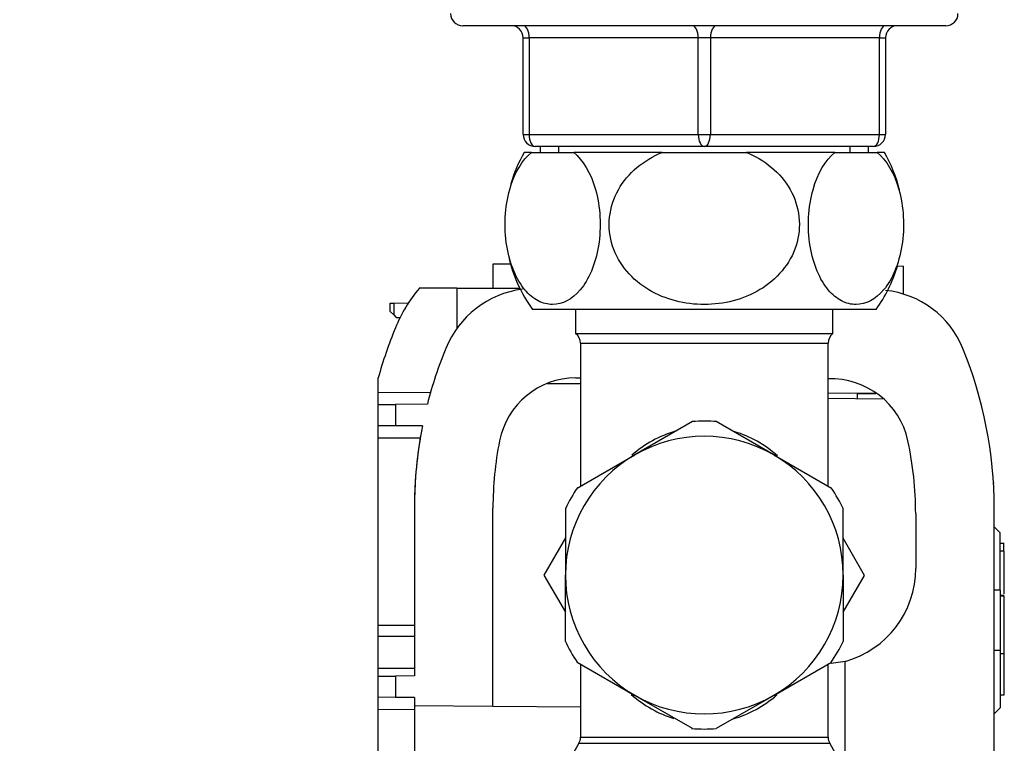
# Model space of a CAD drawing. Units: millimetres. Extents: x 0 to 1336, y 0 to 1893.
# Drawn here: x 1062 to 1143, y 1192 to 1252 of the extents above; entities that cross this region are included whole.
import ezdxf
from ezdxf import colors
from ezdxf.entities.mleader import LeaderData, LeaderLine
from ezdxf.math import Vec2, Vec3

# ---------------------------------------------------------------- set-up
doc = ezdxf.new("R2010")
doc.units = ezdxf.units.MM
doc.layers.add('DV3_Défaut', color=7, linetype='Continuous')
doc.layers.add('Défaut', color=7, linetype='Continuous')

# ---------------------------------------------------------------- blocks, each defined once
blk = doc.blocks.new('_DOT')
at = {"color": 0}
blk.add_line((0, 0), (-1, 0), dxfattribs=at)
at = {"color": 0, "const_width": 0.333}
blk.add_lwpolyline([(-0.1665, 0, 1), (0.1665, 0, 1)], format="xyb", close=True, dxfattribs=at)
blk = doc.blocks.new('SE2')
at = {"layer": 'DV3_Défaut', "color": 7, "linetype": 'Continuous'}
for p, q in [((1138.21, 1251.213), (1098.21, 1251.213)), ((1103.21, 1250.213), (1103.71, 1250.213)), ((1103.21, 1242.213), (1103.21, 1250.213)), ((1117.71, 1250.213), (1103.71, 1250.213)), ((1103.71, 1250.213), (1103.71, 1242.213)), ((1118.71, 1250.213), (1117.71, 1250.213)), ((1117.71, 1242.213), (1117.71, 1250.213)), ((1132.71, 1250.213), (1118.71, 1250.213)), ((1118.71, 1250.213), (1118.71, 1242.213)), ((1132.71, 1250.213), (1133.21, 1250.213)), ((1132.71, 1242.213), (1132.71, 1250.213)), ((1133.21, 1250.213), (1133.21, 1242.213)), ((1103.21, 1242.213), (1103.71, 1242.213)), ((1103.71, 1242.213), (1117.71, 1242.213)), ((1117.71, 1242.213), (1118.71, 1242.213)), ((1118.71, 1242.213), (1132.71, 1242.213)), ((1132.71, 1242.213), (1133.21, 1242.213)), ((1103.902, 1240.713), (1103.293, 1240.713)), ((1103.902, 1240.713), (1107.403, 1240.713)), ((1118.21, 1241.213), (1104.21, 1241.213)), ((1104.61, 1241.213), (1104.61, 1240.713)), ((1106.151, 1241.213), (1106.151, 1240.713)), ((1114.708, 1240.713), (1107.403, 1240.713)), ((1114.708, 1240.713), (1121.711, 1240.713)), ((1132.21, 1241.213), (1118.21, 1241.213)), ((1129.016, 1240.713), (1121.711, 1240.713)), ((1129.016, 1240.713), (1132.518, 1240.713)), ((1130.268, 1241.213), (1130.268, 1240.713)), ((1131.81, 1240.713), (1131.81, 1241.213)), ((1133.126, 1240.713), (1132.518, 1240.713)), ((1102.17, 1231.463), (1100.71, 1231.463)), ((1100.71, 1231.463), (1100.71, 1229.463)), ((1134.174, 1231.314), (1134.71, 1231.31)), ((1134.71, 1228.981), (1134.71, 1231.31)), ((1097.71, 1229.463), (1094.605, 1229.463)), ((1097.71, 1229.463), (1102.94, 1229.463)), ((1097.71, 1229.463), (1097.71, 1226.126)), ((1092.21, 1228.244), (1092.494, 1228.247)), ((1092.21, 1227.545), (1092.21, 1228.244)), ((1092.494, 1228.247), (1093.718, 1228.257)), ((1092.494, 1228.247), (1092.494, 1227.256)), ((1132.426, 1227.713), (1103.994, 1227.713)), ((1107.56, 1227.713), (1107.56, 1225.713)), ((1128.86, 1225.713), (1128.86, 1227.713)), ((1092.494, 1227.256), (1092.21, 1227.545)), ((1092.494, 1227.256), (1092.71, 1227.037)), ((1092.71, 1227.037), (1093.02, 1227.034)), ((1107.56, 1225.713), (1128.86, 1225.713)), ((1107.96, 1224.913), (1128.46, 1224.913)), ((1107.96, 1224.913), (1107.96, 1213.074)), ((1128.46, 1213.074), (1128.46, 1224.913)), ((1091.21, 1220.836), (1091.21, 1222.046)), ((1107.576, 1222.057), (1107.96, 1222.061)), ((1091.21, 1220.836), (1095.555, 1220.874)), ((1091.21, 1219.836), (1091.21, 1220.836)), ((1128.46, 1220.817), (1132.348, 1220.783)), ((1132.968, 1220.296), (1128.46, 1220.335)), ((1130.902, 1220.314), (1130.902, 1220.795)), ((1132.411, 1220.734), (1130.902, 1220.72)), ((1091.21, 1219.836), (1092.642, 1219.849)), ((1091.21, 1218.063), (1091.21, 1219.836)), ((1095.285, 1219.872), (1092.642, 1219.849)), ((1092.642, 1219.849), (1092.642, 1218.063)), ((1091.21, 1217.063), (1091.21, 1218.063)), ((1092.642, 1218.063), (1091.21, 1218.063)), ((1094.876, 1218.063), (1092.642, 1218.063)), ((1117.228, 1218.425), (1112.46, 1215.672)), ((1123.96, 1215.672), (1119.192, 1218.425)), ((1091.21, 1201.552), (1091.21, 1217.063)), ((1094.693, 1217.063), (1091.21, 1217.063)), ((1107.692, 1212.919), (1112.46, 1215.672)), ((1123.96, 1215.672), (1128.728, 1212.919)), ((1142.147, 1213.363), (1142.21, 1213.362)), ((1094.21, 1211.264), (1094.21, 1197.363)), ((1100.71, 1194.853), (1100.71, 1211.264)), ((1106.71, 1211.218), (1106.71, 1205.713)), ((1129.71, 1205.713), (1129.71, 1211.218)), ((1135.71, 1210.799), (1135.71, 1206.267)), ((1142.21, 1190.763), (1142.21, 1211.264)), ((1142.71, 1209.213), (1142.21, 1209.713)), ((1142.71, 1204.463), (1142.71, 1209.213)), ((1106.71, 1208.794), (1104.931, 1205.713)), ((1131.473, 1205.685), (1129.71, 1208.768)), ((1143.047, 1208.321), (1142.71, 1208.321)), ((1143.01, 1207.705), (1143.01, 1208.321)), ((1143.01, 1207.705), (1142.71, 1207.705)), ((1143.01, 1207.705), (1143.01, 1204.162)), ((1104.931, 1205.713), (1106.71, 1202.631)), ((1106.71, 1200.207), (1106.71, 1205.713)), ((1129.71, 1205.713), (1129.71, 1200.207)), ((1129.71, 1202.631), (1131.473, 1205.685)), ((1142.71, 1204.463), (1142.21, 1204.463)), ((1142.71, 1204.463), (1142.71, 1199.463)), ((1143.047, 1204.033), (1142.71, 1204.033)), ((1143.047, 1204.383), (1143.01, 1204.383)), ((1143.01, 1203.959), (1143.01, 1204.033)), ((1143.01, 1203.959), (1142.71, 1203.959)), ((1143.01, 1203.959), (1143.01, 1199.186)), ((1091.21, 1201.552), (1094.21, 1201.571)), ((1091.21, 1200.614), (1091.21, 1201.552)), ((1094.21, 1200.633), (1091.21, 1200.614)), ((1091.21, 1197.991), (1091.21, 1200.614)), ((1142.71, 1199.463), (1142.21, 1199.463)), ((1142.71, 1199.463), (1142.71, 1194.713)), ((1143.01, 1199.186), (1142.71, 1199.186)), ((1143.01, 1199.186), (1143.01, 1195.796)), ((1107.692, 1198.506), (1112.46, 1195.753)), ((1107.96, 1198.351), (1107.96, 1192.279)), ((1123.96, 1195.753), (1128.728, 1198.506)), ((1128.46, 1192.279), (1128.46, 1198.351)), ((1129.875, 1198.566), (1128.708, 1198.399)), ((1129.875, 1190.655), (1129.875, 1198.566)), ((1091.21, 1197.991), (1094.21, 1198.014)), ((1091.21, 1197.336), (1091.21, 1197.991)), ((1091.21, 1197.336), (1092.642, 1197.349)), ((1091.21, 1195.589), (1091.21, 1197.336)), ((1094.21, 1197.363), (1092.642, 1197.349)), ((1092.642, 1197.349), (1092.642, 1195.576)), ((1091.21, 1194.589), (1091.21, 1195.589)), ((1092.642, 1195.576), (1091.21, 1195.589)), ((1094.21, 1195.563), (1092.642, 1195.576)), ((1094.21, 1195.563), (1094.21, 1194.91)), ((1117.228, 1193), (1112.46, 1195.753)), ((1123.96, 1195.753), (1119.192, 1193)), ((1142.71, 1195.796), (1143.047, 1195.796)), ((1091.21, 1190.911), (1091.21, 1194.589)), ((1094.21, 1194.563), (1091.21, 1194.589)), ((1094.21, 1194.91), (1094.21, 1156.515)), ((1094.21, 1194.91), (1100.71, 1194.853)), ((1100.71, 1194.853), (1107.96, 1194.79)), ((1142.21, 1194.213), (1142.71, 1194.713)), ((1107.826, 1191.779), (1107.344, 1190.945)), ((1107.826, 1191.779), (1128.594, 1191.779)), ((1107.96, 1192.279), (1128.46, 1192.279)), ((1129.076, 1190.945), (1128.594, 1191.779))]:
    blk.add_line(p, q, dxfattribs=at)
for centre, radius, start, end in [((1098.21, 1252.213), 1, 180, 270), ((1138.21, 1252.213), 1, 270, 0), ((1102.21, 1250.213), 1, 0, 90), ((1134.21, 1250.213), 1, 90, 180), ((1104.21, 1242.213), 1, 180, 270), ((1132.21, 1242.213), 1, 270, 0), ((1113.71, 1234.755), 12, 150.23448, 163.69472), ((1122.71, 1234.755), 12, 13.71514, 29.76552), ((1113.71, 1234.755), 12, 192.93957, 215.93604), ((1122.71, 1234.755), 12, 324.06396, 343.24772), ((1104.21, 1221.462), 12.5, 140.20813, 157.80836), ((1104.21, 1221.462), 8, 97.64563, 157.80839), ((1132.407, 1221.543), 7.786, 22.19161, 84.14901), ((1129.21, 1211.264), 39.5, 157.80839, 164.1595), ((1106.96, 1224.913), 1, 0, 53.1301), ((1129.46, 1224.913), 1, 126.8699, 180), ((1129.21, 1211.264), 35, 157.80839, 165.76341), ((1107.21, 1211.264), 35, 0.00002, 22.19165), ((1107.633, 1215.558), 6.5, 90.5, 168.74701), ((1128.71, 1215.463), 6.5, 12.23876, 92.22692), ((1275.112, 30580.993), 29359.897, 269.6684272, 269.6738015), ((1129.21, 1211.264), 35, 168.80027, 180), ((1118.21, 1205.713), 12.75, 85.29277, 94.47118), ((1129.21, 1211.264), 35, 170.13237, 180), ((1118.21, 1205.713), 11.5, 60, 120), ((1129.21, 1211.264), 28.5, 168.747, 180), ((1107.21, 1210.799), 28.5, 0, 12.23876), ((1118.21, 1205.713), 11.5, 120, 180), ((1118.21, 1205.713), 11.5, 0, 60), ((1118.21, 1205.713), 12.75, 145.29293, 154.45793), ((1118.21, 1205.713), 12.75, 25.29595, 34.45496), ((1118.21, 1205.713), 11.5, 180, 240), ((1118.21, 1205.713), 11.5, 300, 0), ((1127.71, 1206.267), 8, 285.70708, 0), ((1118.21, 1205.713), 12.75, 205.29293, 214.46672), ((1118.21, 1205.713), 12.75, 325.29365, 334.47348), ((1118.21, 1205.713), 11.5, 240, 300), ((1118.21, 1205.713), 12.75, 265.28807, 270), ((1118.21, 1205.713), 12.75, 270, 274.45281), ((1106.96, 1192.279), 1, 330, 0), ((1129.46, 1192.279), 1, 180, 210)]:
    blk.add_arc(centre, radius, start, end, dxfattribs=at)
for centre, major_axis, ratio, start_param, end_param in [((1103.21, 1250.213), (0, 1), 0.5, 4.712389, 6.283185), ((1117.21, 1250.213), (0, 1), 0.5, 4.712389, 6.283185), ((1119.21, 1250.213), (0, -1), 0.5, 3.141593, 4.712389), ((1133.21, 1250.213), (0, -1), 0.5, 3.141593, 4.712389), ((1104.21, 1242.213), (0, -1), 0.5, 4.712389, 6.283185), ((1118.21, 1242.213), (0, -1), 0.5, 4.712389, 6.283185), ((1118.21, 1242.213), (0, -1), 0.5, 0, 1.570796), ((1132.21, 1242.213), (0, 1), 0.5, 3.141593, 4.712389), ((1118.21, 1205.713), (0, -12.25), 0.836735, 3.377861, 3.76768), ((1118.21, 1205.713), (0, -12.25), 0.836735, 2.509359, 2.892228), ((1118.21, 1205.713), (0, 12.25), 0.836735, 2.509359, 2.892228), ((1118.21, 1205.713), (0, 12.25), 0.836735, 3.377861, 3.76768)]:
    blk.add_ellipse(centre, major_axis=major_axis, ratio=ratio, start_param=start_param, end_param=end_param, dxfattribs=at)
for points in [[(1107.403, 1240.713), (1108.141, 1240.107), (1108.811, 1239.037), (1109.399, 1236.955), (1109.529, 1236.17), (1109.616, 1234.579), (1109.574, 1233.758), (1109.204, 1231.453), (1108.637, 1230.163), (1107.254, 1228.514), (1106.448, 1228.118), (1105.238, 1228.124), (1104.842, 1228.224), (1104.068, 1228.631), (1103.693, 1228.939), (1102.67, 1230.165), (1102.1, 1231.462), (1101.733, 1233.74), (1101.689, 1234.56), (1101.773, 1236.156), (1101.9, 1236.933), (1102.496, 1239.053), (1103.159, 1240.103), (1103.902, 1240.713)], [(1121.711, 1240.713), (1123.207, 1240.099), (1124.511, 1239.064), (1125.709, 1236.947), (1125.961, 1236.185), (1126.138, 1234.578), (1126.053, 1233.765), (1125.323, 1231.471), (1124.193, 1230.178), (1121.444, 1228.526), (1119.816, 1228.123), (1117.42, 1228.121), (1116.61, 1228.221), (1115.064, 1228.623), (1114.326, 1228.921), (1112.237, 1230.163), (1111.125, 1231.417), (1110.37, 1233.735), (1110.283, 1234.542), (1110.449, 1236.147), (1110.704, 1236.929), (1111.882, 1239.03), (1113.208, 1240.097), (1114.708, 1240.713)], [(1132.518, 1240.713), (1133.266, 1240.099), (1133.918, 1239.064), (1134.517, 1236.947), (1134.643, 1236.185), (1134.731, 1234.578), (1134.689, 1233.765), (1134.324, 1231.471), (1133.759, 1230.178), (1132.384, 1228.526), (1131.57, 1228.123), (1130.372, 1228.121), (1129.967, 1228.221), (1129.194, 1228.623), (1128.825, 1228.921), (1127.781, 1230.163), (1127.225, 1231.417), (1126.847, 1233.735), (1126.804, 1234.542), (1126.887, 1236.147), (1127.014, 1236.929), (1127.603, 1239.03), (1128.266, 1240.097), (1129.016, 1240.713)]]:
    blk.add_open_spline(points, degree=3, knots=[0, 0, 0, 0, 0.125, 0.125, 0.1875, 0.1875, 0.25, 0.25, 0.375, 0.375, 0.5, 0.5, 0.5625, 0.5625, 0.625, 0.625, 0.75, 0.75, 0.8125, 0.8125, 0.875, 0.875, 1, 1, 1, 1], dxfattribs=at)

msp = doc.modelspace()

# ---------------------------------------------------------------- block references
at = {"layer": 'Défaut'}
msp.add_blockref('SE2', (0, 0), dxfattribs=at)

# ---------------------------------------------------------------- leaders
at = {"layer": 'Défaut', "color": 7, "linetype": 'Continuous'}
ml = msp.add_multileader_mtext('Standard', dxfattribs=at)
ml.set_content('{\\pxsm0.9;\\fSolid Edge ISO|b1||i0||c0|p34;\\W1.;10/08/2021\\P}', color=256)
ml.set_leader_properties()
ml.set_arrow_properties(name='DOT')
ml.build(insert=Vec2(0, 0))
ml.multileader.update_dxf_attribs({"leader_type": 0, "dogleg_length": 0, "arrow_head_size": 12})
ctx = ml.context
ctx.base_point, ctx.char_height, ctx.arrow_head_size, ctx.landing_gap_size = Vec3(1048.142, 1885.88), 12, 12, 4.2
notes = []
notes.append((ctx, [(0, (0, 0, 0), (0, 0), (1, 0), 1, [])]))
ctx.mtext.insert = Vec3(1050.142, 1892)
for ctx, leaders in notes:
    for number, flags, end, landing, length, lines in leaders:
        leader = LeaderData()
        leader.index, (leader.has_last_leader_line, leader.has_dogleg_vector, leader.attachment_direction) = number, flags
        leader.last_leader_point, leader.dogleg_vector, leader.dogleg_length = Vec3(end), Vec3(landing), length
        for number, points, colour, breaks in lines:
            line = LeaderLine()
            line.index, line.vertices, line.color, line.breaks = number, Vec3.list(points), colors.encode_raw_color(colour), breaks
            leader.lines.append(line)
        ctx.leaders.append(leader)

doc.saveas('drawing.dxf')
